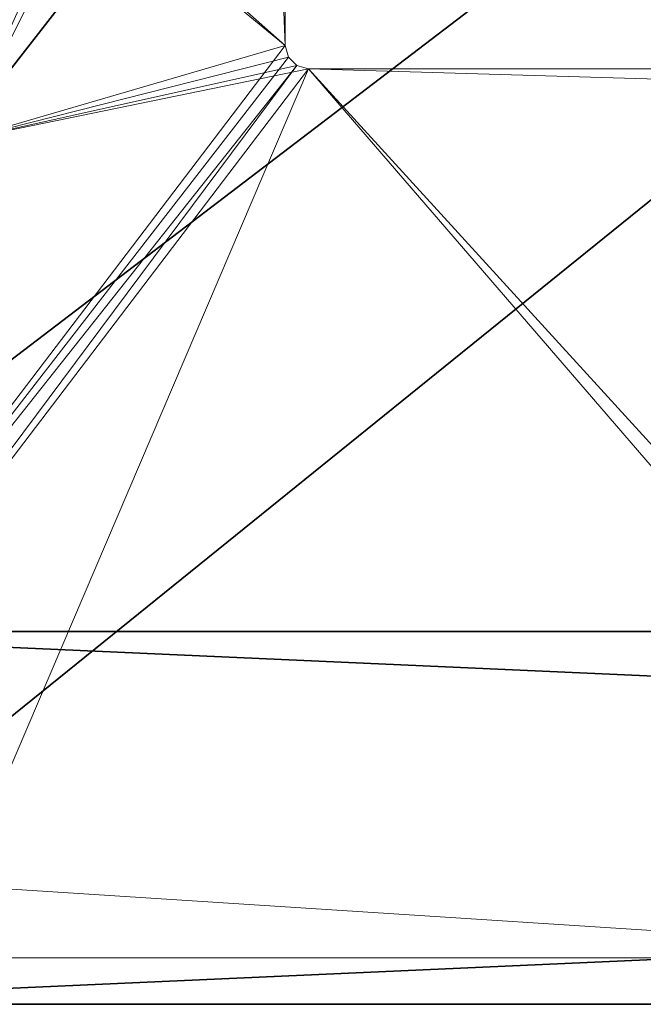
# Model space of a CAD drawing. Extents: x -1 to 216, y 0 to 204.
# Drawn here: x 2 to 4, y 174 to 177 of the extents above; entities that cross this region are included whole.
import ezdxf

# ---------------------------------------------------------------- set-up
doc = ezdxf.new("R2010")
doc.units = 0
doc.header["$LTSCALE"] = 0.3
doc.header["$MEASUREMENT"] = 0
for name, color, linetype in [('A-FURN-ATTRIBUTE-T', 7, 'Continuous'), ('EDGE', 1, 'Continuous'), ('FOND-H', 1, 'Continuous'), ('PIETEMENT-V', 2, 'Continuous'), ('SURFACE-H', 7, 'Continuous'), ('TABLETTE-H', 6, 'Continuous')]:
    doc.layers.add(name, color=color, linetype=linetype)
doc.layers.add('QUINCAILLERIE-CHR', color=4, linetype='Continuous', lineweight=13)
doc.styles.add('LOGIFLEX - Notes', font='ARIALN.TTF', dxfattribs={"height": 0.09375})

# ---------------------------------------------------------------- blocks, each defined once
blk = doc.blocks.new('3-LV243064UN08R')
at = {"layer": 'EDGE'}
mesh = blk.add_polyface(dxfattribs=at)
corners = [(0, 0, 63), (30, 0, 63), (0, 0, 64), (30, 0, 64), (0, -23.375, 63), (0, -23.375, 64), (30, -23.375, 63), (30, -23.375, 64)]
mesh.append_faces([[corners[k] for k in face] for face in [(0, 1, 2, 2), (3, 2, 1, 1), (4, 0, 5, 5), (2, 5, 0, 0), (1, 6, 3, 3), (7, 3, 6, 6), (6, 4, 7, 7), (5, 7, 4, 4)]], dxfattribs={"vtx1": -1, "vtx2": -1})
at = {"layer": 'FOND-H'}
mesh = blk.add_polyface(dxfattribs=at)
corners = [(0, -23.375, 5.5), (0, -23.375, 4.5), (30, -23.375, 5.5), (30, -23.375, 4.5), (30, 0, 5.5), (0, 0, 5.5), (30, 0, 4.5), (0, 0, 4.5)]
mesh.append_faces([[corners[k] for k in face] for face in [(0, 1, 2, 2), (2, 4, 0, 0), (3, 6, 2, 2), (1, 7, 3, 3), (0, 5, 1, 1), (7, 5, 6, 6)]], dxfattribs={"vtx1": -1, "vtx2": -1})
mesh.append_faces([[corners[k] for k in face] for face in [(1, 3, 2, 2), (4, 5, 0, 0), (6, 4, 2, 2), (7, 6, 3, 3), (5, 7, 1, 1), (5, 4, 6, 6)]], dxfattribs={"vtx2": -1, "vtx3": -1})
at = {"layer": 'PIETEMENT-V'}
mesh = blk.add_polyface(dxfattribs=at)
corners = [(0, -23.375, 28), (0, -1, 63), (0, -23.375, 63), (1, -1, 63), (1, -23.375, 63), (1, -1, 28), (1, -23.375, 28), (0, -1, 28), (1, -3.5469, 61.8312), (1, -3.5812, 61.7969), (1, -3.5938, 61.75), (1, -20.7938, 61.7969), (1, -20.7812, 61.75), (1, -20.8281, 61.8312), (1, -20.7812, 33), (1, -3.5938, 33), (1, -20.7938, 32.9531), (1, -3.5812, 32.9531), (1, -20.7938, 34.2031), (1, -20.7812, 34.25), (1, -3.5938, 36.75), (1, -20.7812, 36.75), (1, -20.7812, 38), (1, -3.5938, 39.25), (1, -20.7812, 39.25), (1, -20.7812, 40.5), (1, -3.5938, 41.75), (1, -20.7812, 41.75), (1, -20.7812, 43), (1, -3.5938, 44.25), (1, -20.7812, 44.25), (1, -20.7812, 45.5), (1, -3.5938, 46.75), (1, -20.7812, 46.75), (1, -20.7812, 48), (1, -3.5938, 49.25), (1, -20.7812, 49.25), (1, -20.7812, 50.5), (1, -3.5938, 51.75), (1, -20.7812, 51.75), (1, -20.7812, 53), (1, -3.5938, 54.25), (1, -20.7812, 54.25), (1, -20.7812, 55.5), (1, -3.5938, 56.75), (1, -20.7812, 56.75), (1, -20.7812, 58), (1, -3.5938, 59.25), (1, -20.7812, 59.25), (1, -20.7812, 60.5), (1, -3.5938, 48), (1, -20.7938, 61.7031), (1, -20.7938, 59.2031), (1, -20.7938, 56.7031), (1, -20.7938, 54.2031), (1, -20.7938, 51.7031), (1, -20.7938, 46.7031), (1, -20.7938, 44.2031), (1, -20.7938, 41.7031), (1, -20.7938, 39.2031), (1, -20.7938, 36.7031), (1, -20.7812, 35.5), (1, -3.5938, 50.5), (1, -3.5938, 53), (1, -3.5938, 55.5), (1, -3.5938, 58), (1, -3.5938, 60.5), (1, -23.375, 29), (1, -3.5938, 35.5), (1, -3.5938, 38), (1, -3.5938, 40.5), (1, -3.5938, 43), (1, -3.5938, 45.5)]
mesh.append_faces([[corners[k] for k in face] for face in [(3, 8, 4, 4), (11, 10, 12, 12), (14, 15, 16, 16)]], dxfattribs={"vtx0": -1, "vtx1": -1, "vtx2": -1})
mesh.append_faces([[corners[k] for k in face] for face in [(8, 13, 4, 4), (20, 21, 22, 22), (23, 24, 25, 25), (26, 27, 28, 28), (29, 30, 31, 31), (32, 33, 34, 34), (35, 36, 37, 37), (38, 39, 40, 40), (41, 42, 43, 43), (44, 45, 46, 46), (47, 48, 49, 49), (36, 50, 34, 34), (39, 62, 37, 37), (42, 63, 40, 40), (45, 64, 43, 43), (48, 65, 46, 46), (12, 66, 49, 49), (67, 16, 17, 17), (21, 68, 61, 61), (24, 69, 22, 22), (27, 70, 25, 25), (30, 71, 28, 28), (33, 72, 31, 31)]], dxfattribs={"vtx0": -1, "vtx1": -1, "vtx2": -1, "vtx3": -1})
mesh.append_faces([[corners[k] for k in face] for face in [(0, 1, 2, 2), (2, 3, 4, 4), (4, 5, 6, 6), (6, 7, 0, 0)]], dxfattribs={"vtx0": -1, "vtx2": -1})
mesh.append_faces([[corners[k] for k in face] for face in [(9, 10, 11, 11), (15, 17, 16, 16), (18, 19, 14, 14), (51, 12, 49, 49), (52, 48, 46, 46), (53, 45, 43, 43), (54, 42, 40, 40), (55, 39, 37, 37), (56, 33, 31, 31), (57, 30, 28, 28), (58, 27, 25, 25), (59, 24, 22, 22), (60, 21, 61, 61)]], dxfattribs={"vtx1": -1, "vtx2": -1, "vtx3": -1})
mesh = blk.add_polyface(dxfattribs=at)
corners = [(1, -3.5812, 35.5469), (1, -3.5938, 35.5), (1, -3.5938, 36.75), (1, -3.5812, 48.0469), (1, -3.5938, 48), (1, -3.5938, 49.25), (0, -23.375, 28), (0, -1, 28), (0, -1, 63), (0, -23.375, 63), (1, -1, 63), (1, -23.375, 63), (1, -1, 28), (1, -23.375, 28), (1, -23.375, 29), (1, -3.5812, 32.9531), (1, -1, 29), (1, -3.5812, 61.7969), (1, -20.7938, 61.7969), (1, -3.5469, 61.8312), (1, -20.8281, 61.8312), (1, -3.5812, 33.0469), (1, -3.5938, 33), (1, -3.5938, 34.25), (1, -3.5812, 60.5469), (1, -3.5938, 60.5), (1, -3.5938, 61.75), (1, -20.7812, 33), (1, -20.7812, 34.25), (1, -20.7812, 35.5), (1, -3.5812, 34.2969), (1, -20.7812, 36.75), (1, -3.5812, 38.0469), (1, -3.5938, 38), (1, -3.5938, 39.25), (1, -20.7812, 38), (1, -20.7812, 39.25), (1, -3.5812, 40.5469), (1, -3.5938, 40.5), (1, -3.5938, 41.75), (1, -20.7812, 40.5), (1, -20.7812, 41.75), (1, -3.5812, 43.0469), (1, -3.5938, 43), (1, -3.5938, 44.25), (1, -20.7812, 43), (1, -20.7812, 44.25), (1, -3.5812, 45.5469), (1, -3.5938, 45.5), (1, -3.5938, 46.75), (1, -20.7812, 45.5), (1, -20.7812, 46.75), (1, -20.7812, 48), (1, -20.7812, 49.25), (1, -3.5812, 50.5469), (1, -3.5938, 50.5), (1, -3.5938, 51.75), (1, -20.7812, 50.5), (1, -20.7812, 51.75), (1, -20.7812, 53), (1, -3.5938, 53), (1, -3.5938, 54.25), (1, -20.7812, 54.25), (1, -20.7812, 55.5), (1, -3.5938, 55.5), (1, -3.5938, 56.75), (1, -20.7812, 56.75), (1, -20.7812, 58), (1, -3.5938, 58), (1, -3.5938, 59.25), (1, -20.7812, 59.25), (1, -20.7812, 60.5), (1, -20.7812, 61.75)]
mesh.append_faces([[corners[k] for k in face] for face in [(14, 15, 16, 16), (17, 18, 19, 19)]], dxfattribs={"vtx0": -1, "vtx1": -1, "vtx2": -1})
mesh.append_faces([[corners[k] for k in face] for face in [(27, 28, 22, 22), (28, 29, 23, 23), (28, 23, 22, 22), (2, 1, 31, 31), (2, 35, 33, 33), (34, 33, 36, 36), (34, 40, 38, 38), (39, 38, 41, 41), (39, 45, 43, 43), (44, 43, 46, 46), (44, 50, 48, 48), (49, 48, 51, 51), (49, 52, 4, 4), (5, 4, 53, 53), (5, 57, 55, 55), (56, 55, 58, 58), (56, 59, 60, 60), (61, 60, 62, 62), (61, 63, 64, 64), (65, 64, 66, 66), (65, 67, 68, 68), (69, 68, 70, 70), (69, 71, 25, 25), (26, 25, 72, 72), (23, 29, 1, 1)]], dxfattribs={"vtx0": -1, "vtx1": -1, "vtx2": -1, "vtx3": -1})
mesh.append_faces([[corners[k] for k in face] for face in [(0, 1, 2, 2), (3, 4, 5, 5), (18, 20, 19, 19), (21, 22, 23, 23), (24, 25, 26, 26), (30, 23, 1, 1), (32, 33, 34, 34), (37, 38, 39, 39), (42, 43, 44, 44), (47, 48, 49, 49), (54, 55, 56, 56)]], dxfattribs={"vtx1": -1, "vtx2": -1, "vtx3": -1})
mesh.append_faces([[corners[k] for k in face] for face in [(6, 7, 8, 8), (9, 8, 10, 10), (11, 10, 12, 12), (13, 12, 7, 7)]], dxfattribs={"vtx2": -1, "vtx3": -1})
mesh = blk.add_polyface(dxfattribs=at)
corners = [(1, -1, 63), (0, -1, 28), (1, -1, 28), (0, -1, 63), (1, -1, 29), (1, -3.4062, 46.75), (1, -3.4188, 61.7969), (1, -3.4062, 61.75), (1, -3.4531, 61.8312), (1, -3.5, 61.8438), (1, -3.5469, 61.8312), (1, -3.5812, 32.9531), (1, -3.5469, 32.9188), (1, -3.5, 32.9062), (1, -3.4531, 32.9188), (1, -3.4188, 32.9531), (1, -3.4062, 33), (1, -3.4188, 42.9531), (1, -3.4062, 43), (1, -3.4062, 41.75), (1, -3.4188, 45.4531), (1, -3.4062, 45.5), (1, -3.4062, 44.25), (1, -3.4188, 50.4531), (1, -3.4062, 50.5), (1, -3.4062, 49.25), (1, -3.4188, 52.9531), (1, -3.4062, 53), (1, -3.4062, 51.75), (1, -3.4188, 55.4531), (1, -3.4062, 55.5), (1, -3.4062, 54.25), (1, -3.4188, 57.9531), (1, -3.4062, 58), (1, -3.4062, 56.75), (1, -3.4062, 59.25), (1, -3.4062, 60.5), (1, -3.4188, 61.7031), (1, -3.4062, 48), (1, -3.4188, 46.7031), (1, -3.4062, 40.5), (1, -3.4062, 39.25), (1, -3.4062, 38), (1, -3.4062, 36.75), (1, -3.4062, 35.5), (1, -3.4062, 34.25)]
mesh.append_faces([[corners[k] for k in face] for face in [(4, 5, 0, 0), (6, 0, 7, 7)]], dxfattribs={"vtx0": -1, "vtx1": -1, "vtx2": -1})
mesh.append_faces([[corners[k] for k in face] for face in [(35, 36, 0, 0), (35, 0, 33, 33), (7, 0, 36, 36), (34, 33, 0, 0), (34, 0, 30, 30), (31, 30, 0, 0), (31, 0, 27, 27), (28, 27, 0, 0), (28, 0, 24, 24), (25, 24, 0, 0), (25, 0, 38, 38), (5, 38, 0, 0), (22, 21, 4, 4), (22, 4, 18, 18), (5, 4, 21, 21), (19, 18, 4, 4), (19, 4, 40, 40), (41, 40, 4, 4), (41, 4, 42, 42), (43, 42, 4, 4), (43, 4, 44, 44), (45, 44, 4, 4), (45, 4, 16, 16)]], dxfattribs={"vtx0": -1, "vtx1": -1, "vtx2": -1, "vtx3": -1})
mesh.append_faces([[corners[k] for k in face] for face in [(0, 1, 2, 2)]], dxfattribs={"vtx0": -1, "vtx2": -1})
mesh.append_faces([[corners[k] for k in face] for face in [(6, 8, 0, 0), (8, 9, 0, 0), (9, 10, 0, 0), (11, 12, 4, 4), (12, 13, 4, 4), (13, 14, 4, 4), (14, 15, 4, 4), (15, 16, 4, 4), (17, 18, 19, 19), (20, 21, 22, 22), (23, 24, 25, 25), (26, 27, 28, 28), (29, 30, 31, 31), (32, 33, 34, 34), (37, 7, 36, 36), (39, 5, 21, 21)]], dxfattribs={"vtx1": -1, "vtx2": -1, "vtx3": -1})
mesh.append_faces([[corners[k] for k in face] for face in [(0, 3, 1, 1)]], dxfattribs={"vtx2": -1, "vtx3": -1})
mesh = blk.add_polyface(dxfattribs=at)
corners = [(1, -3.4188, 35.5469), (1, -3.4188, 36.7031), (1, -3.4062, 35.5), (1, -3.4188, 34.2969), (1, -3.4188, 35.4531), (1, -3.4062, 34.25), (1, -3.4188, 60.5469), (1, -3.4188, 61.7031), (1, -3.4062, 60.5), (1, -3.4188, 48.0469), (1, -3.4188, 49.2031), (1, -3.4062, 48), (1, -3.4188, 33.0469), (1, -3.4188, 34.2031), (1, -3.4062, 33), (1, -3.4188, 46.7969), (1, -3.4188, 47.9531), (1, -3.4062, 46.75), (1, -3.4188, 59.2969), (1, -3.4188, 60.4531), (1, -3.4062, 59.25), (1, -3.4188, 38.0469), (1, -3.4188, 39.2031), (1, -3.4062, 38), (1, -3.4188, 36.7969), (1, -3.4188, 37.9531), (1, -3.4062, 36.75), (1, -3.4188, 40.5469), (1, -3.4188, 41.7031), (1, -3.4062, 40.5), (1, -3.4188, 39.2969), (1, -3.4188, 40.4531), (1, -3.4062, 39.25), (1, -3.4188, 43.0469), (1, -3.4188, 44.2031), (1, -3.4062, 43), (1, -3.4188, 41.7969), (1, -3.4188, 42.9531), (1, -3.4062, 41.75), (1, -3.4188, 45.5469), (1, -3.4188, 46.7031), (1, -3.4062, 45.5), (1, -3.4188, 44.2969), (1, -3.4188, 45.4531), (1, -3.4062, 44.25), (1, -3.4188, 50.5469), (1, -3.4188, 51.7031), (1, -3.4062, 50.5), (1, -3.4188, 49.2969), (1, -3.4188, 50.4531), (1, -3.4062, 49.25), (1, -3.4188, 53.0469), (1, -3.4188, 54.2031), (1, -3.4062, 53), (1, -3.4188, 51.7969), (1, -3.4188, 52.9531), (1, -3.4062, 51.75), (1, -3.4188, 55.5469), (1, -3.4188, 56.7031), (1, -3.4062, 55.5), (1, -3.4188, 54.2969), (1, -3.4188, 55.4531), (1, -3.4062, 54.25), (1, -3.4531, 55.4188), (1, -3.4531, 54.3312), (1, -3.4188, 59.2031), (1, -3.4188, 58.0469), (1, -3.4531, 59.1688), (1, -3.4062, 58), (1, -3.4188, 56.7969), (1, -3.4188, 57.9531), (1, -3.4062, 56.75), (1, -3.4531, 57.9188), (1, -3.4531, 56.8312)]
mesh.append_faces([[corners[k] for k in face] for face in [(0, 1, 2, 2), (3, 4, 5, 5), (6, 7, 8, 8), (9, 10, 11, 11), (12, 13, 14, 14), (15, 16, 17, 17), (18, 19, 20, 20), (21, 22, 23, 23), (24, 25, 26, 26), (27, 28, 29, 29), (30, 31, 32, 32), (33, 34, 35, 35), (36, 37, 38, 38), (39, 40, 41, 41), (42, 43, 44, 44), (45, 46, 47, 47), (48, 49, 50, 50), (51, 52, 53, 53), (54, 55, 56, 56), (57, 58, 59, 59), (60, 61, 62, 62), (61, 60, 63, 63), (64, 63, 60, 60), (65, 66, 67, 67), (66, 65, 68, 68), (69, 70, 71, 71), (70, 69, 72, 72), (73, 72, 69, 69), (20, 68, 65, 65), (71, 59, 58, 58), (62, 53, 52, 52), (56, 47, 46, 46), (50, 11, 10, 10), (44, 35, 34, 34), (38, 29, 28, 28), (32, 23, 22, 22), (26, 2, 1, 1), (5, 14, 13, 13)]], dxfattribs={"vtx0": -1, "vtx1": -1, "vtx2": -1})
mesh.append_faces([[corners[k] for k in face] for face in [(4, 2, 5, 5), (16, 11, 17, 17), (19, 8, 20, 20), (25, 23, 26, 26), (31, 29, 32, 32)]], dxfattribs={"vtx1": -1, "vtx2": -1, "vtx3": -1})
mesh = blk.add_polyface(dxfattribs=at)
corners = [(1, -3.4188, 36.7031), (1, -3.4188, 35.5469), (1, -3.4531, 36.6688), (1, -3.4531, 35.5812), (1, -3.4188, 35.4531), (1, -3.4188, 34.2969), (1, -3.4531, 35.4188), (1, -3.4531, 34.3312), (1, -3.4188, 61.7031), (1, -3.4188, 60.5469), (1, -3.4531, 61.6688), (1, -3.4531, 60.5812), (1, -3.4188, 49.2031), (1, -3.4188, 48.0469), (1, -3.4531, 49.1688), (1, -3.4531, 48.0812), (1, -3.4188, 34.2031), (1, -3.4188, 33.0469), (1, -3.4531, 34.1688), (1, -3.4531, 33.0812), (1, -3.4188, 47.9531), (1, -3.4188, 46.7969), (1, -3.4531, 47.9188), (1, -3.4531, 46.8312), (1, -3.4188, 60.4531), (1, -3.4188, 59.2969), (1, -3.4531, 60.4188), (1, -3.4531, 59.3312), (1, -3.4188, 39.2031), (1, -3.4188, 38.0469), (1, -3.4531, 39.1688), (1, -3.4531, 38.0812), (1, -3.4188, 37.9531), (1, -3.4188, 36.7969), (1, -3.4531, 37.9188), (1, -3.4531, 36.8312), (1, -3.4188, 41.7031), (1, -3.4188, 40.5469), (1, -3.4531, 41.6688), (1, -3.4531, 40.5812), (1, -3.4188, 40.4531), (1, -3.4188, 39.2969), (1, -3.4531, 40.4188), (1, -3.4531, 39.3312), (1, -3.4188, 44.2031), (1, -3.4188, 43.0469), (1, -3.4531, 44.1688), (1, -3.4531, 43.0812), (1, -3.4188, 42.9531), (1, -3.4188, 41.7969), (1, -3.4531, 42.9188), (1, -3.4531, 41.8312), (1, -3.4188, 46.7031), (1, -3.4188, 45.5469), (1, -3.4531, 46.6688), (1, -3.4531, 45.5812), (1, -3.4188, 45.4531), (1, -3.4188, 44.2969), (1, -3.4531, 45.4188), (1, -3.4531, 44.3312), (1, -3.4188, 51.7031), (1, -3.4188, 50.5469), (1, -3.4531, 51.6688), (1, -3.4531, 50.5812), (1, -3.4188, 50.4531), (1, -3.4188, 49.2969), (1, -3.4531, 50.4188), (1, -3.4531, 49.3312), (1, -3.4188, 54.2031), (1, -3.4188, 53.0469), (1, -3.4531, 54.1688), (1, -3.4531, 53.0812), (1, -3.4188, 52.9531), (1, -3.4188, 51.7969), (1, -3.4531, 52.9188), (1, -3.4531, 51.8312), (1, -3.4188, 56.7031), (1, -3.4188, 55.5469), (1, -3.4531, 56.6688), (1, -3.4531, 55.5812), (1, -3.5, 55.4062), (1, -3.4531, 55.4188), (1, -3.4531, 54.3312), (1, -3.4188, 58.0469), (1, -3.4531, 58.0812), (1, -3.4531, 59.1688), (1, -3.5, 57.9062), (1, -3.4531, 57.9188), (1, -3.4531, 56.8312)]
mesh.append_faces([[corners[k] for k in face] for face in [(0, 1, 2, 2), (4, 5, 6, 6), (7, 6, 5, 5), (8, 9, 10, 10), (12, 13, 14, 14), (16, 17, 18, 18), (20, 21, 22, 22), (23, 22, 21, 21), (24, 25, 26, 26), (27, 26, 25, 25), (28, 29, 30, 30), (32, 33, 34, 34), (35, 34, 33, 33), (36, 37, 38, 38), (40, 41, 42, 42), (43, 42, 41, 41), (44, 45, 46, 46), (48, 49, 50, 50), (51, 50, 49, 49), (52, 53, 54, 54), (56, 57, 58, 58), (59, 58, 57, 57), (60, 61, 62, 62), (64, 65, 66, 66), (67, 66, 65, 65), (68, 69, 70, 70), (72, 73, 74, 74), (75, 74, 73, 73), (76, 77, 78, 78)]], dxfattribs={"vtx0": -1, "vtx1": -1, "vtx2": -1})
mesh.append_faces([[corners[k] for k in face] for face in [(1, 3, 2, 2), (9, 11, 10, 10), (13, 15, 14, 14), (17, 19, 18, 18), (29, 31, 30, 30), (37, 39, 38, 38), (45, 47, 46, 46), (53, 55, 54, 54), (61, 63, 62, 62), (69, 71, 70, 70), (77, 79, 78, 78), (80, 81, 82, 82), (83, 84, 85, 85), (86, 87, 88, 88)]], dxfattribs={"vtx1": -1, "vtx2": -1, "vtx3": -1})
mesh = blk.add_polyface(dxfattribs=at)
corners = [(1, -3.5, 36.6562), (1, -3.5, 35.5938), (1, -3.5469, 36.6688), (1, -3.4531, 35.5812), (1, -3.5, 35.4062), (1, -3.5, 34.3438), (1, -3.5469, 35.4188), (1, -3.5469, 34.3312), (1, -3.5, 61.6562), (1, -3.5, 60.5938), (1, -3.5469, 61.6688), (1, -3.5, 49.1562), (1, -3.5, 48.0938), (1, -3.5469, 49.1688), (1, -3.5, 47.9062), (1, -3.5, 46.8438), (1, -3.5469, 47.9188), (1, -3.5469, 46.8312), (1, -3.5, 34.1562), (1, -3.5, 33.0938), (1, -3.5469, 34.1688), (1, -3.5, 60.4062), (1, -3.5, 59.3438), (1, -3.5469, 60.4188), (1, -3.5469, 59.3312), (1, -3.5, 39.1562), (1, -3.5, 38.0938), (1, -3.5469, 39.1688), (1, -3.5469, 38.0812), (1, -3.5, 37.9062), (1, -3.5, 36.8438), (1, -3.5469, 37.9188), (1, -3.5469, 36.8312), (1, -3.5, 41.6562), (1, -3.5, 40.5938), (1, -3.5469, 41.6688), (1, -3.5469, 40.5812), (1, -3.5, 40.4062), (1, -3.5, 39.3438), (1, -3.5469, 40.4188), (1, -3.5469, 39.3312), (1, -3.5, 44.1562), (1, -3.5, 43.0938), (1, -3.5469, 44.1688), (1, -3.5469, 43.0812), (1, -3.5, 42.9062), (1, -3.5, 41.8438), (1, -3.5469, 42.9188), (1, -3.5469, 41.8312), (1, -3.5, 46.6562), (1, -3.5, 45.5938), (1, -3.5469, 46.6688), (1, -3.5469, 45.5812), (1, -3.5, 45.4062), (1, -3.5, 44.3438), (1, -3.5469, 45.4188), (1, -3.5469, 44.3312), (1, -3.5, 51.6562), (1, -3.5, 50.5938), (1, -3.5469, 51.6688), (1, -3.5469, 50.5812), (1, -3.5, 50.4062), (1, -3.5, 49.3438), (1, -3.5469, 50.4188), (1, -3.5469, 49.3312), (1, -3.5, 54.1562), (1, -3.5, 53.0938), (1, -3.5469, 54.1688), (1, -3.5469, 53.0812), (1, -3.5, 52.9062), (1, -3.5, 51.8438), (1, -3.5469, 52.9188), (1, -3.5469, 51.8312), (1, -3.5, 56.6562), (1, -3.5, 55.5938), (1, -3.5469, 56.6688), (1, -3.5469, 55.5812), (1, -3.5, 55.4062), (1, -3.5, 54.3438), (1, -3.5469, 55.4188), (1, -3.5469, 54.3312), (1, -3.5, 59.1562), (1, -3.5, 58.0938), (1, -3.5469, 59.1688), (1, -3.5469, 58.0812), (1, -3.5, 57.9062), (1, -3.5, 56.8438), (1, -3.5469, 57.9188), (1, -3.5469, 56.8312)]
mesh.append_faces([[corners[k] for k in face] for face in [(0, 1, 2, 2), (1, 0, 3, 3), (4, 5, 6, 6), (7, 6, 5, 5), (8, 9, 10, 10), (11, 12, 13, 13), (14, 15, 16, 16), (17, 16, 15, 15), (18, 19, 20, 20), (21, 22, 23, 23), (24, 23, 22, 22), (25, 26, 27, 27), (29, 30, 31, 31), (32, 31, 30, 30), (33, 34, 35, 35), (37, 38, 39, 39), (40, 39, 38, 38), (41, 42, 43, 43), (45, 46, 47, 47), (48, 47, 46, 46), (49, 50, 51, 51), (53, 54, 55, 55), (56, 55, 54, 54), (57, 58, 59, 59), (61, 62, 63, 63), (64, 63, 62, 62), (65, 66, 67, 67), (69, 70, 71, 71), (72, 71, 70, 70), (73, 74, 75, 75), (77, 78, 79, 79), (80, 79, 78, 78), (81, 82, 83, 83), (85, 86, 87, 87), (88, 87, 86, 86)]], dxfattribs={"vtx0": -1, "vtx1": -1, "vtx2": -1})
mesh.append_faces([[corners[k] for k in face] for face in [(26, 28, 27, 27), (34, 36, 35, 35), (42, 44, 43, 43), (50, 52, 51, 51), (58, 60, 59, 59), (66, 68, 67, 67), (74, 76, 75, 75), (82, 84, 83, 83)]], dxfattribs={"vtx1": -1, "vtx2": -1, "vtx3": -1})
mesh = blk.add_polyface(dxfattribs=at)
corners = [(1, -3.4531, 36.6688), (1, -3.4531, 35.5812), (1, -3.5, 36.6562), (1, -3.5, 34.3438), (1, -3.5, 35.4062), (1, -3.4531, 34.3312), (1, -3.4531, 35.4188), (1, -3.5, 60.5938), (1, -3.5, 61.6562), (1, -3.4531, 60.5812), (1, -3.4531, 61.6688), (1, -3.5, 48.0938), (1, -3.5, 49.1562), (1, -3.4531, 48.0812), (1, -3.4531, 49.1688), (1, -3.5, 46.8438), (1, -3.5, 47.9062), (1, -3.4531, 46.8312), (1, -3.5, 33.0938), (1, -3.5, 34.1562), (1, -3.4531, 33.0812), (1, -3.4531, 34.1688), (1, -3.4531, 47.9188), (1, -3.5, 59.3438), (1, -3.5, 60.4062), (1, -3.4531, 59.3312), (1, -3.4531, 60.4188), (1, -3.5, 38.0938), (1, -3.5, 39.1562), (1, -3.4531, 38.0812), (1, -3.4531, 39.1688), (1, -3.5, 36.8438), (1, -3.5, 37.9062), (1, -3.4531, 36.8312), (1, -3.4531, 37.9188), (1, -3.5, 40.5938), (1, -3.5, 41.6562), (1, -3.4531, 40.5812), (1, -3.4531, 41.6688), (1, -3.5, 39.3438), (1, -3.5, 40.4062), (1, -3.4531, 39.3312), (1, -3.4531, 40.4188), (1, -3.5, 43.0938), (1, -3.5, 44.1562), (1, -3.4531, 43.0812), (1, -3.4531, 44.1688), (1, -3.5, 41.8438), (1, -3.5, 42.9062), (1, -3.4531, 41.8312), (1, -3.4531, 42.9188), (1, -3.5, 45.5938), (1, -3.5, 46.6562), (1, -3.4531, 45.5812), (1, -3.4531, 46.6688), (1, -3.5, 44.3438), (1, -3.5, 45.4062), (1, -3.4531, 44.3312), (1, -3.4531, 45.4188), (1, -3.5, 50.5938), (1, -3.5, 51.6562), (1, -3.4531, 50.5812), (1, -3.4531, 51.6688), (1, -3.5, 49.3438), (1, -3.5, 50.4062), (1, -3.4531, 49.3312), (1, -3.4531, 50.4188), (1, -3.5, 53.0938), (1, -3.5, 54.1562), (1, -3.4531, 53.0812), (1, -3.4531, 54.1688), (1, -3.5, 51.8438), (1, -3.5, 52.9062), (1, -3.4531, 51.8312), (1, -3.4531, 52.9188), (1, -3.5, 55.5938), (1, -3.5, 56.6562), (1, -3.4531, 55.5812), (1, -3.4531, 56.6688), (1, -3.5, 54.3438), (1, -3.5, 55.4062), (1, -3.4531, 54.3312), (1, -3.5, 58.0938), (1, -3.5, 59.1562), (1, -3.4531, 58.0812), (1, -3.4531, 59.1688), (1, -3.5, 56.8438), (1, -3.5, 57.9062), (1, -3.4531, 56.8312)]
mesh.append_faces([[corners[k] for k in face] for face in [(0, 1, 2, 2), (3, 4, 5, 5), (7, 8, 9, 9), (10, 9, 8, 8), (11, 12, 13, 13), (14, 13, 12, 12), (15, 16, 17, 17), (18, 19, 20, 20), (21, 20, 19, 19), (23, 24, 25, 25), (27, 28, 29, 29), (30, 29, 28, 28), (31, 32, 33, 33), (35, 36, 37, 37), (38, 37, 36, 36), (39, 40, 41, 41), (43, 44, 45, 45), (46, 45, 44, 44), (47, 48, 49, 49), (51, 52, 53, 53), (54, 53, 52, 52), (55, 56, 57, 57), (59, 60, 61, 61), (62, 61, 60, 60), (63, 64, 65, 65), (67, 68, 69, 69), (70, 69, 68, 68), (71, 72, 73, 73), (75, 76, 77, 77), (78, 77, 76, 76), (79, 80, 81, 81), (82, 83, 84, 84), (85, 84, 83, 83), (86, 87, 88, 88)]], dxfattribs={"vtx0": -1, "vtx1": -1, "vtx2": -1})
mesh.append_faces([[corners[k] for k in face] for face in [(4, 6, 5, 5), (16, 22, 17, 17), (24, 26, 25, 25), (32, 34, 33, 33), (40, 42, 41, 41), (48, 50, 49, 49), (56, 58, 57, 57), (64, 66, 65, 65), (72, 74, 73, 73)]], dxfattribs={"vtx1": -1, "vtx2": -1, "vtx3": -1})
mesh = blk.add_polyface(dxfattribs=at)
corners = [(1, -3.5, 35.5938), (1, -3.5469, 35.5812), (1, -3.5469, 36.6688), (1, -3.5812, 35.4531), (1, -3.5469, 35.4188), (1, -3.5469, 34.3312), (1, -3.5, 48.0938), (1, -3.5469, 48.0812), (1, -3.5469, 49.1688), (1, -3.5812, 47.9531), (1, -3.5469, 47.9188), (1, -3.5469, 46.8312), (1, -3.5, 33.0938), (1, -3.5469, 33.0812), (1, -3.5469, 34.1688), (1, -3.5812, 34.2031), (1, -3.5812, 60.5469), (1, -3.5812, 61.7031), (1, -3.5469, 60.5812), (1, -3.5, 60.5938), (1, -3.5469, 61.6688), (1, -3.5812, 59.2969), (1, -3.5812, 60.4531), (1, -3.5469, 59.3312), (1, -3.5469, 60.4188), (1, -3.5812, 38.0469), (1, -3.5812, 39.2031), (1, -3.5469, 38.0812), (1, -3.5469, 39.1688), (1, -3.5812, 36.7969), (1, -3.5812, 37.9531), (1, -3.5469, 36.8312), (1, -3.5469, 37.9188), (1, -3.5812, 40.5469), (1, -3.5812, 41.7031), (1, -3.5469, 40.5812), (1, -3.5469, 41.6688), (1, -3.5812, 39.2969), (1, -3.5812, 40.4531), (1, -3.5469, 39.3312), (1, -3.5469, 40.4188), (1, -3.5812, 43.0469), (1, -3.5812, 44.2031), (1, -3.5469, 43.0812), (1, -3.5469, 44.1688), (1, -3.5812, 41.7969), (1, -3.5812, 42.9531), (1, -3.5469, 41.8312), (1, -3.5469, 42.9188), (1, -3.5812, 45.5469), (1, -3.5812, 46.7031), (1, -3.5469, 45.5812), (1, -3.5469, 46.6688), (1, -3.5812, 44.2969), (1, -3.5812, 45.4531), (1, -3.5469, 44.3312), (1, -3.5469, 45.4188), (1, -3.5812, 50.5469), (1, -3.5812, 51.7031), (1, -3.5469, 50.5812), (1, -3.5469, 51.6688), (1, -3.5812, 49.2969), (1, -3.5812, 50.4531), (1, -3.5469, 49.3312), (1, -3.5469, 50.4188), (1, -3.5812, 53.0469), (1, -3.5812, 54.2031), (1, -3.5469, 53.0812), (1, -3.5469, 54.1688), (1, -3.5812, 51.7969), (1, -3.5812, 52.9531), (1, -3.5469, 51.8312), (1, -3.5469, 52.9188), (1, -3.5812, 55.5469), (1, -3.5812, 56.7031), (1, -3.5469, 55.5812), (1, -3.5469, 56.6688), (1, -3.5812, 54.2969), (1, -3.5812, 55.4531), (1, -3.5469, 54.3312), (1, -3.5469, 55.4188), (1, -3.5812, 58.0469), (1, -3.5812, 59.2031), (1, -3.5469, 58.0812), (1, -3.5469, 59.1688), (1, -3.5812, 56.7969), (1, -3.5812, 57.9531), (1, -3.5469, 56.8312), (1, -3.5469, 57.9188)]
mesh.append_faces([[corners[k] for k in face] for face in [(14, 13, 15, 15), (16, 17, 18, 18), (20, 18, 17, 17), (21, 22, 23, 23), (25, 26, 27, 27), (28, 27, 26, 26), (29, 30, 31, 31), (33, 34, 35, 35), (36, 35, 34, 34), (37, 38, 39, 39), (41, 42, 43, 43), (44, 43, 42, 42), (45, 46, 47, 47), (49, 50, 51, 51), (52, 51, 50, 50), (53, 54, 55, 55), (57, 58, 59, 59), (60, 59, 58, 58), (61, 62, 63, 63), (65, 66, 67, 67), (68, 67, 66, 66), (69, 70, 71, 71), (73, 74, 75, 75), (76, 75, 74, 74), (77, 78, 79, 79), (81, 82, 83, 83), (84, 83, 82, 82), (85, 86, 87, 87)]], dxfattribs={"vtx0": -1, "vtx1": -1, "vtx2": -1})
mesh.append_faces([[corners[k] for k in face] for face in [(0, 1, 2, 2), (3, 4, 5, 5), (6, 7, 8, 8), (9, 10, 11, 11), (12, 13, 14, 14), (19, 18, 20, 20), (22, 24, 23, 23), (30, 32, 31, 31), (38, 40, 39, 39), (46, 48, 47, 47), (54, 56, 55, 55), (62, 64, 63, 63), (70, 72, 71, 71), (78, 80, 79, 79), (86, 88, 87, 87)]], dxfattribs={"vtx1": -1, "vtx2": -1, "vtx3": -1})
mesh = blk.add_polyface(dxfattribs=at)
corners = [(1, -3.5812, 36.7031), (1, -3.5812, 35.5469), (1, -3.5938, 36.75), (1, -3.5469, 35.5812), (1, -3.5469, 36.6688), (1, -3.5812, 34.2969), (1, -3.5812, 35.4531), (1, -3.5469, 34.3312), (1, -3.5938, 35.5), (1, -3.5812, 49.2031), (1, -3.5812, 48.0469), (1, -3.5938, 49.25), (1, -3.5469, 48.0812), (1, -3.5469, 49.1688), (1, -3.5812, 46.7969), (1, -3.5812, 47.9531), (1, -3.5469, 46.8312), (1, -3.5938, 48), (1, -3.5812, 34.2031), (1, -3.5812, 33.0469), (1, -3.5938, 34.25), (1, -3.5469, 33.0812), (1, -3.5812, 61.7031), (1, -3.5812, 60.5469), (1, -3.5938, 61.75), (1, -3.5812, 60.4531), (1, -3.5812, 59.2969), (1, -3.5938, 60.5), (1, -3.5812, 39.2031), (1, -3.5812, 38.0469), (1, -3.5938, 39.25), (1, -3.5812, 37.9531), (1, -3.5812, 36.7969), (1, -3.5938, 38), (1, -3.5812, 41.7031), (1, -3.5812, 40.5469), (1, -3.5938, 41.75), (1, -3.5812, 40.4531), (1, -3.5812, 39.2969), (1, -3.5938, 40.5), (1, -3.5812, 44.2031), (1, -3.5812, 43.0469), (1, -3.5938, 44.25), (1, -3.5812, 42.9531), (1, -3.5812, 41.7969), (1, -3.5938, 43), (1, -3.5812, 46.7031), (1, -3.5812, 45.5469), (1, -3.5938, 46.75), (1, -3.5812, 45.4531), (1, -3.5812, 44.2969), (1, -3.5938, 45.5), (1, -3.5812, 51.7031), (1, -3.5812, 50.5469), (1, -3.5938, 51.75), (1, -3.5812, 50.4531), (1, -3.5812, 49.2969), (1, -3.5938, 50.5), (1, -3.5812, 54.2031), (1, -3.5812, 53.0469), (1, -3.5938, 54.25), (1, -3.5812, 52.9531), (1, -3.5812, 51.7969), (1, -3.5938, 53), (1, -3.5812, 56.7031), (1, -3.5812, 55.5469), (1, -3.5938, 56.75), (1, -3.5812, 55.4531), (1, -3.5812, 54.2969), (1, -3.5938, 55.5), (1, -3.5812, 59.2031), (1, -3.5812, 58.0469), (1, -3.5938, 59.25), (1, -3.5812, 57.9531), (1, -3.5812, 56.7969), (1, -3.5938, 58)]
mesh.append_faces([[corners[k] for k in face] for face in [(0, 1, 2, 2), (1, 0, 3, 3), (4, 3, 0, 0), (5, 6, 7, 7), (6, 5, 8, 8), (9, 10, 11, 11), (10, 9, 12, 12), (13, 12, 9, 9), (14, 15, 16, 16), (15, 14, 17, 17), (18, 19, 20, 20), (19, 18, 21, 21), (22, 23, 24, 24), (25, 26, 27, 27), (28, 29, 30, 30), (31, 32, 33, 33), (2, 33, 32, 32), (34, 35, 36, 36), (37, 38, 39, 39), (30, 39, 38, 38), (40, 41, 42, 42), (43, 44, 45, 45), (36, 45, 44, 44), (46, 47, 48, 48), (49, 50, 51, 51), (42, 51, 50, 50), (48, 17, 14, 14), (52, 53, 54, 54), (55, 56, 57, 57), (11, 57, 56, 56), (58, 59, 60, 60), (61, 62, 63, 63), (54, 63, 62, 62), (64, 65, 66, 66), (67, 68, 69, 69), (60, 69, 68, 68), (70, 71, 72, 72), (73, 74, 75, 75), (66, 75, 74, 74), (72, 27, 26, 26)]], dxfattribs={"vtx0": -1, "vtx1": -1, "vtx2": -1})
mesh.append_faces([[corners[k] for k in face] for face in [(59, 63, 60, 60), (65, 69, 66, 66), (71, 75, 72, 72)]], dxfattribs={"vtx1": -1, "vtx2": -1, "vtx3": -1})
at = {"layer": 'QUINCAILLERIE-CHR'}
mesh = blk.add_polyface(dxfattribs=at)
corners = [(2.3175, -1.0675, 4.3125), (2.3175, -1.0675, 0.5), (0.3175, -1.0675, 4.3125), (0.3175, -1.0675, 0.5), (0.3175, -1.8175, 4.3125), (0.3175, -1.8175, 0.5), (2.3175, -1.8175, 4.3125), (2.3175, -1.8175, 0.5), (4.0625, -0.875, 4.3125), (4.0938, -0.8834, 4.5), (4.0938, -0.8834, 4.3125), (4.0625, -0.875, 4.5), (4.125, -2.6295, 4.3125), (4.1166, -2.6607, 4.5), (4.1166, -2.6607, 4.3125), (4.125, -2.6295, 4.5), (2.5725, -2.692, 4.3125), (2.5412, -2.7004, 4.5), (2.5412, -2.7004, 4.3125), (2.5725, -2.692, 4.5), (2.51, -4.8125, 4.3125), (2.5016, -4.8438, 4.5), (2.5016, -4.8438, 4.3125), (2.51, -4.8125, 4.5), (0.1875, -4.875, 4.3125), (0.1562, -4.8666, 4.5), (0.1562, -4.8666, 4.3125), (0.1875, -4.875, 4.5), (0.125, -0.9375, 4.3125), (0.1334, -0.9062, 4.5), (0.1334, -0.9062, 4.3125), (0.125, -0.9375, 4.5), (0.1875, -0.875, 4.3125), (0.1562, -0.8834, 4.3125), (0.1875, -0.875, 4.5), (0.1562, -0.8834, 4.5), (0.125, -4.8125, 4.3125), (0.125, -4.8125, 4.5), (0.1334, -4.8438, 4.3125), (0.1334, -4.8438, 4.5), (2.4475, -4.875, 4.3125), (2.4475, -4.875, 4.5), (2.4787, -4.8666, 4.3125), (2.4787, -4.8666, 4.5), (2.51, -2.7545, 4.3125), (2.51, -2.7545, 4.5), (2.5184, -2.7232, 4.3125), (2.5184, -2.7232, 4.5), (4.0625, -2.692, 4.3125), (4.0625, -2.692, 4.5), (4.0938, -2.6836, 4.3125), (4.0938, -2.6836, 4.5), (4.125, -0.9375, 4.3125), (4.125, -0.9375, 4.5), (4.1166, -0.9062, 4.3125), (4.1166, -0.9062, 4.5)]
mesh.append_faces([[corners[k] for k in face] for face in [(34, 19, 11, 11), (37, 45, 31, 31), (43, 23, 41, 41), (49, 15, 19, 19), (41, 45, 27, 27), (55, 11, 53, 53), (6, 44, 4, 4), (0, 8, 6, 6), (8, 0, 32, 32), (4, 28, 2, 2), (2, 32, 0, 0), (12, 6, 52, 52), (20, 40, 44, 44), (30, 32, 28, 28), (44, 6, 46, 46)]], dxfattribs={"vtx0": -1, "vtx1": -1, "vtx2": -1})
mesh.append_faces([[corners[k] for k in face] for face in [(37, 27, 45, 45), (31, 47, 34, 34), (19, 53, 11, 11), (2, 28, 32, 32), (8, 52, 6, 6), (12, 48, 6, 6), (44, 24, 36, 36), (44, 36, 4, 4)]], dxfattribs={"vtx0": -1, "vtx1": -1, "vtx2": -1, "vtx3": -1})
mesh.append_faces([[corners[k] for k in face] for face in [(2, 5, 4, 4)]], dxfattribs={"vtx0": -1, "vtx2": -1})
mesh.append_faces([[corners[k] for k in face] for face in [(34, 17, 19, 19), (36, 24, 26, 26)]], dxfattribs={"vtx0": -1, "vtx2": -1, "vtx3": -1})
mesh.append_faces([[corners[k] for k in face] for face in [(0, 1, 2, 2), (4, 5, 6, 6), (3, 1, 5, 5), (36, 37, 28, 28), (40, 41, 24, 24), (44, 45, 20, 20), (48, 49, 16, 16), (52, 53, 12, 12), (32, 34, 8, 8), (35, 29, 34, 34), (39, 25, 37, 37), (9, 11, 55, 55), (33, 32, 30, 30), (10, 54, 8, 8), (14, 50, 12, 12), (22, 42, 20, 20), (38, 36, 26, 26)]], dxfattribs={"vtx1": -1, "vtx2": -1})
mesh.append_faces([[corners[k] for k in face] for face in [(2, 3, 5, 5), (1, 0, 7, 7), (29, 31, 34, 34), (25, 27, 37, 37), (23, 45, 41, 41), (45, 47, 31, 31), (47, 17, 34, 34), (49, 51, 15, 15), (15, 53, 19, 19), (54, 52, 8, 8), (50, 48, 12, 12), (48, 16, 6, 6), (16, 18, 6, 6), (18, 46, 6, 6), (42, 40, 20, 20), (40, 24, 44, 44), (36, 28, 4, 4)]], dxfattribs={"vtx1": -1, "vtx2": -1, "vtx3": -1})
mesh.append_faces([[corners[k] for k in face] for face in [(8, 9, 10, 10), (8, 11, 9, 9), (12, 13, 14, 14), (12, 15, 13, 13), (16, 17, 18, 18), (16, 19, 17, 17), (20, 21, 22, 22), (20, 23, 21, 21), (24, 25, 26, 26), (24, 27, 25, 25), (28, 29, 30, 30), (28, 31, 29, 29), (32, 33, 34, 34), (34, 33, 35, 35), (29, 35, 30, 30), (30, 35, 33, 33), (36, 38, 37, 37), (37, 38, 39, 39), (25, 39, 26, 26), (26, 39, 38, 38), (40, 42, 41, 41), (41, 42, 43, 43), (21, 43, 22, 22), (22, 43, 42, 42), (44, 46, 45, 45), (45, 46, 47, 47), (17, 47, 18, 18), (18, 47, 46, 46), (48, 50, 49, 49), (49, 50, 51, 51), (13, 51, 14, 14), (14, 51, 50, 50), (52, 54, 53, 53), (53, 54, 55, 55), (9, 55, 10, 10), (10, 55, 54, 54)]], dxfattribs={"vtx2": -1})
mesh.append_faces([[corners[k] for k in face] for face in [(1, 3, 2, 2), (5, 7, 6, 6), (1, 7, 5, 5), (0, 6, 7, 7), (37, 31, 28, 28), (41, 27, 24, 24), (45, 23, 20, 20), (49, 19, 16, 16), (53, 15, 12, 12), (34, 11, 8, 8), (43, 21, 23, 23), (51, 13, 15, 15)]], dxfattribs={"vtx2": -1, "vtx3": -1})
at = {"layer": 'SURFACE-H'}
mesh = blk.add_polyface(dxfattribs=at)
corners = [(30, 0, 64), (30, -23.375, 64), (0, 0, 64), (0, -23.375, 64)]
mesh.append_faces([[corners[k] for k in face] for face in [(0, 1, 2, 2), (3, 2, 1, 1)]], dxfattribs={"vtx1": -1, "vtx2": -1})
mesh = blk.add_polyface(dxfattribs=at)
corners = [(30, 0, 63), (30, -23.375, 63), (0, 0, 63), (0, -23.375, 63)]
mesh.append_faces([[corners[k] for k in face] for face in [(0, 1, 2, 2), (3, 2, 1, 1)]], dxfattribs={"vtx1": -1, "vtx2": -1})
at = {"layer": 'TABLETTE-H'}
mesh = blk.add_polyface(dxfattribs=at)
corners = [(0, -23.375, 17.6911), (0, -23.375, 16.6911), (18.0625, -23.375, 17.6911), (18.0625, -23.375, 16.6911), (18.0625, -1, 17.6911), (0, -1, 17.6911), (18.0625, -1, 16.6911), (0, -1, 16.6911)]
mesh.append_faces([[corners[k] for k in face] for face in [(0, 1, 2, 2), (2, 4, 0, 0), (3, 6, 2, 2), (1, 7, 3, 3), (0, 5, 1, 1), (7, 5, 6, 6)]], dxfattribs={"vtx1": -1, "vtx2": -1})
mesh.append_faces([[corners[k] for k in face] for face in [(1, 3, 2, 2), (4, 5, 0, 0), (6, 4, 2, 2), (7, 6, 3, 3), (5, 7, 1, 1), (5, 4, 6, 6)]], dxfattribs={"vtx2": -1, "vtx3": -1})
mesh = blk.add_polyface(dxfattribs=at)
corners = [(1, -23.375, 29), (1, -23.375, 28), (18.0625, -23.375, 29), (18.0625, -23.375, 28), (18.0625, -1, 29), (1, -1, 29), (18.0625, -1, 28), (1, -1, 28)]
mesh.append_faces([[corners[k] for k in face] for face in [(0, 1, 2, 2), (2, 4, 0, 0), (3, 6, 2, 2), (1, 7, 3, 3), (0, 5, 1, 1), (7, 5, 6, 6)]], dxfattribs={"vtx1": -1, "vtx2": -1})
mesh.append_faces([[corners[k] for k in face] for face in [(1, 3, 2, 2), (4, 5, 0, 0), (6, 4, 2, 2), (7, 6, 3, 3), (5, 7, 1, 1), (5, 4, 6, 6)]], dxfattribs={"vtx2": -1, "vtx3": -1})
mesh = blk.add_polyface(dxfattribs=at)
corners = [(1, -23.375, 37.75), (1, -23.375, 36.75), (18.0625, -23.375, 37.75), (18.0625, -23.375, 36.75), (18.0625, -1, 37.75), (1, -1, 37.75), (18.0625, -1, 36.75), (1, -1, 36.75)]
mesh.append_faces([[corners[k] for k in face] for face in [(0, 1, 2, 2), (2, 4, 0, 0), (3, 6, 2, 2), (1, 7, 3, 3), (0, 5, 1, 1), (7, 5, 6, 6)]], dxfattribs={"vtx1": -1, "vtx2": -1})
mesh.append_faces([[corners[k] for k in face] for face in [(1, 3, 2, 2), (4, 5, 0, 0), (6, 4, 2, 2), (7, 6, 3, 3), (5, 7, 1, 1), (5, 4, 6, 6)]], dxfattribs={"vtx2": -1, "vtx3": -1})
mesh = blk.add_polyface(dxfattribs=at)
corners = [(1, -23.375, 46.5), (1, -23.375, 45.5), (18.0625, -23.375, 46.5), (18.0625, -23.375, 45.5), (18.0625, -1, 46.5), (1, -1, 46.5), (18.0625, -1, 45.5), (1, -1, 45.5)]
mesh.append_faces([[corners[k] for k in face] for face in [(0, 1, 2, 2), (2, 4, 0, 0), (3, 6, 2, 2), (1, 7, 3, 3), (0, 5, 1, 1), (7, 5, 6, 6)]], dxfattribs={"vtx1": -1, "vtx2": -1})
mesh.append_faces([[corners[k] for k in face] for face in [(1, 3, 2, 2), (4, 5, 0, 0), (6, 4, 2, 2), (7, 6, 3, 3), (5, 7, 1, 1), (5, 4, 6, 6)]], dxfattribs={"vtx2": -1, "vtx3": -1})
mesh = blk.add_polyface(dxfattribs=at)
corners = [(1, -23.375, 55.25), (1, -23.375, 54.25), (18.0625, -23.375, 55.25), (18.0625, -23.375, 54.25), (18.0625, -1, 55.25), (1, -1, 55.25), (18.0625, -1, 54.25), (1, -1, 54.25)]
mesh.append_faces([[corners[k] for k in face] for face in [(0, 1, 2, 2), (2, 4, 0, 0), (3, 6, 2, 2), (1, 7, 3, 3), (0, 5, 1, 1), (7, 5, 6, 6)]], dxfattribs={"vtx1": -1, "vtx2": -1})
mesh.append_faces([[corners[k] for k in face] for face in [(1, 3, 2, 2), (4, 5, 0, 0), (6, 4, 2, 2), (7, 6, 3, 3), (5, 7, 1, 1), (5, 4, 6, 6)]], dxfattribs={"vtx2": -1, "vtx3": -1})
blk = doc.blocks.new('3_LV243064UN08R_____XI_____XO_____L_____N')
blk.add_blockref('3-LV243064UN08R', (0, 0))
at = {"layer": 'A-FURN-ATTRIBUTE-T', "style": 'LOGIFLEX - Notes'}
blk.add_attdef('CAPTG', (0, 1), '', height=2.5, dxfattribs=at)
at = {"layer": 'A-FURN-ATTRIBUTE-T', "style": 'LOGIFLEX - Notes', "flags": 1}
for tag in ['CAPPN', 'CAPMG', 'CAPMC', 'CAPQT', 'CAPDH']:
    blk.add_attdef(tag, (0, 0), '', height=0.001, dxfattribs=at)

msp = doc.modelspace()

# ---------------------------------------------------------------- block references
at = {"rotation": 90}
msp.add_blockref('3_LV243064UN08R_____XI_____XO_____L_____N', (0, 174), dxfattribs=at)

doc.saveas('drawing.dxf')
